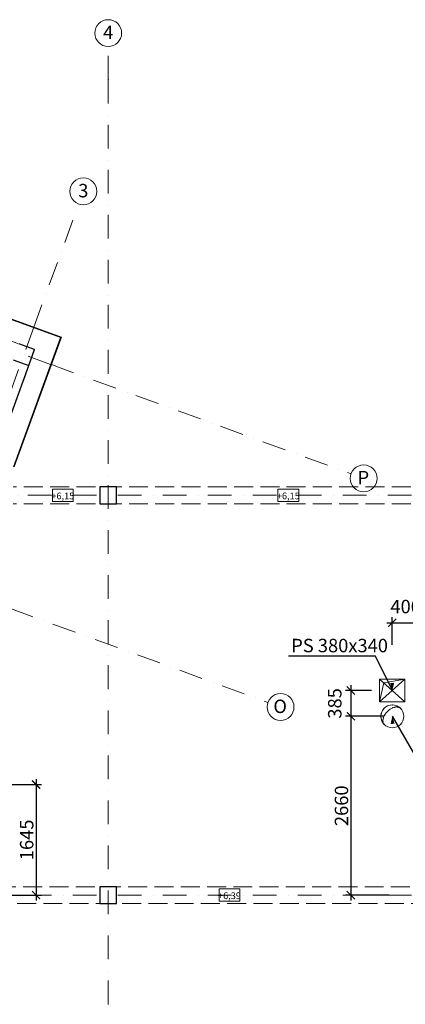
# Model space of a CAD drawing. Extents: x -59066 to 281928, y -554322 to -418964.
# Drawn here: x 1647 to 7390, y -532863 to -518210 of the extents above; entities that cross this region are included whole.
import ezdxf

# ---------------------------------------------------------------- set-up
doc = ezdxf.new("R2010")
doc.units = 0
doc.header["$LTSCALE"] = 20
doc.set_wipeout_variables(frame=1)
for name, pattern in [('KRAWĘDZIE UKRYTE', [97.805556, 70.555556, -27.25]), ('KROPKI I KRESKI', [167.569441, 88.194442, -44.097221, 0, -35.277778]), ('Wipeout_Contour', [5000, 0, -5000])]:
    doc.linetypes.add(name, pattern=pattern)
doc.layers.get('0').update_dxf_attribs({"color": 1, "linetype": 'CONTINUOUS'})
doc.layers.get('Defpoints').update_dxf_attribs({"linetype": 'CONTINUOUS'})
for name, color, linetype in [('AP_2D - WYPEŁNIENIE', 7, 'CONTINUOUS'), ('AP_BELKI - WIEŃCE', 7, 'CONTINUOUS'), ('AP_BELKI KONSTRUKCYJNE', 7, 'CONTINUOUS'), ('AP_istniejące_RZĘDNE - BELKI', 7, 'CONTINUOUS'), ('AP_OSIE_przebicia', 7, 'CONTINUOUS'), ('ap_przebicia', 6, 'CONTINUOUS'), ('AP_PRZEBICIA.wentylacja', 7, 'CONTINUOUS'), ('AP_RZĘDNE - BELKI', 7, 'CONTINUOUS'), ('AP_SŁUPY', 7, 'CONTINUOUS'), ('AP_ŚCIANY KONSTRUKCYJNE.ZEWN.', 7, 'CONTINUOUS')]:
    doc.layers.add(name, color=color, linetype=linetype)
doc.styles.add('ARIAL', font='arial.ttf', dxfattribs={"height": 0.8})
doc.styles.add('GENERATED_STYLE_1', font='arial.ttf')
doc.styles.add('romans_20', font='romans.shx', dxfattribs={"width": 0.8, "height": 20})
doc.styles.add('romans_200', font='romans.shx', dxfattribs={"width": 0.7, "height": 200})
doc.dimstyles.new('1_100 mm', dxfattribs={"dimtxt": 200, "dimasz": 120, "dimexe": 80, "dimexo": 120, "dimgap": 40, "dimtad": 1, "dimdec": 1, "dimrnd": 5, "dimdsep": 46, "dimtxsty": 'romans_200', "dimblk": 'ARCHTICK', "dimcen": -3, "dimdle": 80, "dimclrd": 6, "dimclre": 6, "dimclrt": 7, "dimadec": 0, "dimazin": 0, "dimtfac": 0.75, "dimtdec": 1, "dimtofl": 0, "dimtmove": 2, "dimatfit": 3, "dimldrblk": 'DOT', "dimfxl": 1, "dimtvp": 1, "dimtolj": 1, "dimtzin": 0, "dimarcsym": 0})

# ---------------------------------------------------------------- blocks, each defined once
blk = doc.blocks.new('_ARCHTICK')
at = {"color": 0, "linetype": 'ByBlock', "const_width": 0.15}
blk.add_lwpolyline([(-0.5, -0.5), (0.5, 0.5)], dxfattribs=at)
blk = doc.blocks.new('*D646')
at = {"layer": 'ap_przebicia', "color": 6, "lineweight": -2, "transparency": 16777216}
for p, q in [((6885, -528193), (6499, -528193)), ((6579, -528113), (6579, -528657)), ((7076, -528577), (6499, -528577))]:
    blk.add_line(p, q, dxfattribs=at)
at = {"layer": 'Defpoints', "color": 0, "transparency": 16777216}
for p in [(7005, -528193), (6579, -528577), (7196, -528577)]:
    blk.add_point(p, dxfattribs=at)
at = {"layer": 'ap_przebicia', "color": 6, "lineweight": -2, "transparency": 16777216, "xscale": 120, "yscale": 120, "zscale": 120}
for p, rotation in [((6579, -528193), 90), ((6579, -528577), 270)]:
    blk.add_blockref('_ARCHTICK', p, dxfattribs=dict(at, rotation=rotation))
at = {"layer": 'ap_przebicia', "color": 7, "transparency": 16777216, "insert": (6339, -528385), "char_height": 200, "attachment_point": 5, "rotation": 90, "style": 'romans_200'}
blk.add_mtext('\\A1;385', dxfattribs=at)
blk = doc.blocks.new('_Dot')
at = {"color": 0, "linetype": 'ByBlock', "lineweight": -2}
blk.add_line((-0.5, 0), (-1, 0), dxfattribs=at)
at = {"color": 0, "linetype": 'ByBlock', "const_width": 0.5}
blk.add_lwpolyline([(-0.25, 0, 1), (0.25, 0, 1)], format="xyb", close=True, dxfattribs=at)
blk = doc.blocks.new('*D647')
at = {"layer": 'ap_przebicia', "color": 6, "lineweight": -2, "transparency": 16777216}
for p, q in [((6579, -528497), (6579, -531318)), ((7076, -528577), (6499, -528577)), ((7150, -531238), (6499, -531238))]:
    blk.add_line(p, q, dxfattribs=at)
at = {"layer": 'Defpoints', "color": 0, "transparency": 16777216}
for p in [(7196, -528577), (6579, -531238), (7270, -531238)]:
    blk.add_point(p, dxfattribs=at)
at = {"layer": 'ap_przebicia', "color": 6, "lineweight": -2, "transparency": 16777216, "xscale": 120, "yscale": 120, "zscale": 120}
for p, rotation in [((6579, -528577), 90), ((6579, -531238), 270)]:
    blk.add_blockref('_ARCHTICK', p, dxfattribs=dict(at, rotation=rotation))
at = {"layer": 'ap_przebicia', "color": 7, "transparency": 16777216, "insert": (6439, -529908), "char_height": 200, "attachment_point": 5, "rotation": 90, "style": 'romans_200'}
blk.add_mtext('\\A1;2660', dxfattribs=at)
blk = doc.blocks.new('*D649')
at = {"layer": 'ap_przebicia', "color": 6, "lineweight": -2, "transparency": 16777216}
for p, q in [((7115, -527184), (7675, -527184)), ((7195, -527514), (7195, -527104)), ((7595, -527514), (7595, -527104))]:
    blk.add_line(p, q, dxfattribs=at)
at = {"layer": 'Defpoints', "color": 0, "transparency": 16777216}
for p in [(7595, -527184), (7195, -527634), (7595, -527634)]:
    blk.add_point(p, dxfattribs=at)
at = {"layer": 'ap_przebicia', "color": 6, "lineweight": -2, "transparency": 16777216, "xscale": 120, "yscale": 120, "zscale": 120, "rotation": 180}
blk.add_blockref('_ARCHTICK', (7195, -527184), dxfattribs=at)
at = {"layer": 'ap_przebicia', "color": 6, "lineweight": -2, "transparency": 16777216, "xscale": 120, "yscale": 120, "zscale": 120}
blk.add_blockref('_ARCHTICK', (7595, -527184), dxfattribs=at)
at = {"layer": 'ap_przebicia', "color": 7, "transparency": 16777216, "insert": (7395, -526944), "char_height": 200, "attachment_point": 5, "style": 'romans_200'}
blk.add_mtext('\\A1;400', dxfattribs=at)
blk = doc.blocks.new('*D651')
at = {"layer": 'ap_przebicia', "color": 6, "lineweight": -2, "transparency": 16777216}
for p, q in [((1891, -529513), (1891, -531318)), ((1286, -529593), (1971, -529593)), ((1286, -531238), (1971, -531238))]:
    blk.add_line(p, q, dxfattribs=at)
at = {"layer": 'Defpoints', "color": 0, "transparency": 16777216}
for p in [(1166, -529593), (1166, -531238), (1891, -531238)]:
    blk.add_point(p, dxfattribs=at)
at = {"layer": 'ap_przebicia', "color": 6, "lineweight": -2, "transparency": 16777216, "xscale": 120, "yscale": 120, "zscale": 120}
for p, rotation in [((1891, -529593), 90), ((1891, -531238), 270)]:
    blk.add_blockref('_ARCHTICK', p, dxfattribs=dict(at, rotation=rotation))
at = {"layer": 'ap_przebicia', "color": 7, "transparency": 16777216, "insert": (1751, -530416), "char_height": 200, "attachment_point": 5, "rotation": 90, "style": 'romans_200'}
blk.add_mtext('\\A1;1645', dxfattribs=at)

msp = doc.modelspace()

# ---------------------------------------------------------------- hatches: boundary and pattern name
at = {"layer": 'AP_2D - WYPEŁNIENIE', "linetype": 'Continuous', "lineweight": 9}
for points in [[(7194.98, -528193.09), (7224.55, -528081.01), (7164.55, -528081.24)], [(7196.18, -528577.07), (7170.83, -528690.18), (7230.77, -528687.7)]]:
    msp.add_hatch(color=124, dxfattribs=at).paths.add_polyline_path(points)

# ---------------------------------------------------------------- linework, layer by layer
at = {"layer": 'AP_BELKI - WIEŃCE', "color": 171, "linetype": 'KRAWĘDZIE UKRYTE', "lineweight": 9, "ltscale": 0.2}
for p, q in [((-4896, -520657.64), (1869.78, -523120.18)), ((1869.78, -523120.18), (1126.22, -525163.09))]:
    msp.add_line(p, q, dxfattribs=at)
at = {"layer": 'AP_BELKI KONSTRUKCYJNE', "color": 171, "linetype": 'KRAWĘDZIE UKRYTE', "lineweight": 9, "ltscale": 0.2}
for p, q in [((7469.98, -525163.09), (1549.98, -525163.09)), ((7469.98, -525413.09), (1549.98, -525413.09)), ((-1039.4, -531113.09), (13709.98, -531113.09)), ((-1130.39, -531363.09), (13709.98, -531363.09))]:
    msp.add_line(p, q, dxfattribs=at)
at = {"layer": 'AP_OSIE_przebicia', "color": 1, "linetype": 'KROPKI I KRESKI', "lineweight": 15, "ltscale": 0.2}
for p, q in [((2964.98, -519103.09), (2964.98, -518610.09)), ((2964.98, -519103.09), (2964.98, -545723.09)), ((-5784.48, -520467.28), (2118.33, -523343.67)), ((1858.35, -522786.12), (2525.97, -520951.84)), ((1858.35, -522786.12), (-6036.85, -544477.99)), ((2118.33, -523343.67), (6581.87, -524968.26)), ((880.22, -526745.35), (5343.76, -528369.95))]:
    msp.add_line(p, q, dxfattribs=at)
at = {"layer": 'AP_OSIE_przebicia', "color": 1, "linetype": 'Continuous', "lineweight": 15, "ltscale": 0.2}
for centre in [(2964.98, -518410.09), (2594.37, -520763.9), (6769.81, -525036.67), (5531.7, -528438.35)]:
    msp.add_circle(centre, 200, dxfattribs=at)
at = {"layer": 'AP_OSIE_przebicia', "color": 1, "linetype": 'KROPKI I KRESKI', "lineweight": 15, "ltscale": 0.2}
for p in [(2964.98, -519103.09), (2964.98, -519103.09), (1858.35, -522786.12), (1858.35, -522786.12), (2118.33, -523343.67), (2118.33, -523343.67)]:
    msp.add_point(p, dxfattribs=at)
at = {"layer": 'ap_przebicia'}
for points in [[(7200.01, -528190.54), (6946.77, -527684), (5651, -527684)], [(7196.18, -528577.07), (7583, -529244), (8629.44, -529244)]]:
    msp.add_lwpolyline(points, dxfattribs=at)
at = {"layer": 'AP_PRZEBICIA.wentylacja', "color": 124, "linetype": 'Continuous', "lineweight": 18, "ltscale": 0.2}
for p, q in [((7384.98, -528023.09), (7004.98, -528363.09)), ((7384.98, -528363.09), (7004.98, -528023.09)), ((7004.98, -528023.09), (7004.98, -528363.09)), ((7384.98, -528023.09), (7004.98, -528023.09)), ((7004.98, -528363.09), (7068.32, -528079.75)), ((7068.32, -528079.75), (7384.98, -528023.09)), ((7384.98, -528363.09), (7384.98, -528023.09)), ((7004.98, -528363.09), (7384.98, -528363.09)), ((7230.18, -528441.07), (7228.57, -528441.77)), ((7231.51, -528441), (7230.18, -528441.07)), ((7279.64, -528438.41), (7279.22, -528438.44)), ((7279.96, -528438.57), (7279.64, -528438.41)), ((7316.39, -528456.87), (7316.2, -528456.77)), ((7075.88, -528697.09), (7075.98, -528697.28))]:
    msp.add_line(p, q, dxfattribs=at)
msp.add_circle((7196.18, -528577.07), 170, dxfattribs=at)
for centre, radius, start, end in [((7196.18, -528577.07), 170, 90, 225), ((7307.4, -528688.22), 259.82, 113.979251, 150.736666), ((7196.18, -528577.07), 170, 45, 90), ((7283.82, -528648.83), 214.31, 104.941025, 112.498232), ((7283.82, -528648.83), 214.31, 101.034662, 104.127821), ((7262.04, -528554.75), 117.85, 86.846324, 99.397321), ((7261.13, -528538.1), 101.29, 79.713748, 85.815196), ((7261.13, -528538.1), 101.29, 73.533156, 79.289927), ((7270.63, -528502.87), 64.82, 45.336018, 72.761003), ((7191.28, -528643.71), 135.21, 172.80489, 182.493107), ((7143.1, -528644.61), 87.05, 183.277164, 197.062344), ((7211.3, -528648.49), 155.69, 161.137136, 171.980598), ((7132.3, -528646.55), 76.16, 198.053006, 214.766314), ((7296.63, -528681.5), 247.14, 150.87477, 160.290397), ((7121.73, -528651.27), 64.82, 216.664794, 224.981463)]:
    msp.add_arc(centre, radius, start, end, dxfattribs=at)
for p in [(7196.18, -528407.07), (7201.81, -528450.83), (7231.51, -528441), (7242.8, -528438.48), (7268.53, -528437.08), (7279.96, -528438.57), (7289.85, -528440.96), (7316.39, -528456.87), (7056.2, -528649.59), (7057.14, -528626.77), (7059.89, -528670.15), (7063.98, -528598.16), (7080.75, -528561.22), (7069.74, -528689.98), (7075.88, -528697.09)]:
    msp.add_point(p, dxfattribs=at)
at = {"layer": 'AP_SŁUPY', "color": 2, "linetype": 'Continuous', "lineweight": 30, "ltscale": 0.2}
for p, q in [((1869.78, -523120.18), (1634.86, -523034.67)), ((1784.28, -523355.1), (1869.78, -523120.18)), ((1549.35, -523269.6), (1784.28, -523355.1)), ((3089.98, -525163.09), (2839.98, -525163.09)), ((2839.98, -525163.09), (2839.98, -525413.09)), ((3089.98, -525413.09), (3089.98, -525163.09)), ((2839.98, -525413.09), (3089.98, -525413.09)), ((3089.98, -531113.09), (2839.98, -531113.09)), ((2839.98, -531113.09), (2839.98, -531363.09)), ((3089.98, -531363.09), (3089.98, -531113.09)), ((2839.98, -531363.09), (3089.98, -531363.09))]:
    msp.add_line(p, q, dxfattribs=at)
at = {"layer": 'AP_ŚCIANY KONSTRUKCYJNE.ZEWN.', "color": 8, "linetype": 'Continuous', "lineweight": 15, "ltscale": 0.2}
for p, q in [((2254.3, -522940.88), (-5075.31, -520273.12)), ((1554.67, -524863.09), (2254.3, -522940.88))]:
    msp.add_line(p, q, dxfattribs=at)
at = {"layer": 'AP_ŚCIANY KONSTRUKCYJNE.ZEWN.', "color": 40, "linetype": 'Continuous', "lineweight": 30, "ltscale": 0.2}
msp.add_line((1133.57, -525142.9), (1784.28, -523355.1), dxfattribs=at)
at = {"layer": 'AP_ŚCIANY KONSTRUKCYJNE.ZEWN.', "color": 40, "linetype": 'Continuous', "lineweight": 13, "ltscale": 0.2, "flags": 128}
for points in [[(2267.11, -522934.9), (-5081.28, -520260.3)], [(1565.31, -524863.09), (2267.11, -522934.9)]]:
    msp.add_lwpolyline(points, dxfattribs=at)

# ---------------------------------------------------------------- texts
at = {"layer": 'AP_OSIE_przebicia', "linetype": 'Continuous', "char_height": 200, "attachment_point": 4, "style": 'GENERATED_STYLE_1'}
for s, insert in [('\\A1;{\\fArial|b1|i0|c238|p38;\\C1;4}', (2889.1, -518398.66)), ('\\A1;{\\fArial|b1|i0|c238|p38;\\C1;3}', (2518.49, -520754.12)), ('\\A1;{\\fArial|b1|i0|c238|p38;\\C1;P}', (6678.38, -525025.24)), ('\\A1;{\\fArial|b1|i0|c238|p38;\\C1;O}', (5424.73, -528428.57))]:
    msp.add_mtext(s, dxfattribs=dict(at, insert=insert))
at = {"layer": 'ap_przebicia', "insert": (5690.68, -527424), "char_height": 200, "attachment_point": 1, "style": 'romans_20'}
msp.add_mtext_dynamic_manual_height_columns('{\\T0.8;PS 380x340}', width=1656.3191, gutter_width=100, heights=[0], dxfattribs=at)

# ---------------------------------------------------------------- dimensions: what is measured, and where the dimension line sits
at = {"layer": 'ap_przebicia'}
dim = msp.add_linear_dim(base=(7594.98, -527184), p1=(7194.98, -527634.09), p2=(7594.98, -527634.09), dimstyle='1_100 mm', dxfattribs=at)
dim.commit()
dim.dimension.update_dxf_attribs({"geometry": '*D649', "text_midpoint": (7394.98, -526944)})
for base, p1, p2, picture, middle in [((6579, -528577.07), (7004.98, -528193.09), (7196.18, -528577.07), '*D646', (6339, -528385.08)), ((6579, -531238.09), (7196.18, -528577.07), (7270, -531238.09), '*D647', (6439, -529907.58)), ((1891, -531238.09), (1165.98, -529593.09), (1165.98, -531238.09), '*D651', (1751, -530415.59))]:
    dim = msp.add_linear_dim(base=base, p1=p1, p2=p2, angle=90, dimstyle='1_100 mm', dxfattribs=at)
    dim.commit()
    dim.dimension.update_dxf_attribs({"geometry": picture, "text_midpoint": middle})

# ---------------------------------------------------------------- next in the draw order: wipeouts: each hides what was drawn before it
at = {"color": 254, "linetype": 'Wipeout_Contour', "lineweight": 0, "ltscale": 21591.821958}
msp.add_wipeout([(2133.54, -525380.44), (2445.3, -525380.44), (2445.3, -525195.73), (2133.54, -525195.73)], dxfattribs=at).dxf.layer = 'AP_2D - WYPEŁNIENIE'
at = {"color": 254, "linetype": 'Wipeout_Contour', "lineweight": 0, "ltscale": 22146.29307}
msp.add_wipeout([(5491.6, -525380.44), (5803.36, -525380.44), (5803.36, -525195.73), (5491.6, -525195.73)], dxfattribs=at).dxf.layer = 'AP_2D - WYPEŁNIENIE'
at = {"color": 254, "linetype": 'Wipeout_Contour', "lineweight": 0, "ltscale": 24170.63556}
msp.add_wipeout([(4615.92, -531330.44), (4927.68, -531330.44), (4927.68, -531145.73), (4615.92, -531145.73)], dxfattribs=at).dxf.layer = 'AP_2D - WYPEŁNIENIE'

# ---------------------------------------------------------------- next in the draw order: linework, layer by layer
at = {"layer": 'AP_OSIE_przebicia', "color": 1, "linetype": 'KROPKI I KRESKI', "lineweight": 15, "ltscale": 0.2}
for p, q in [((-12980.02, -525288.09), (68299.98, -525288.09)), ((-12980.02, -531238.09), (68299.98, -531238.09))]:
    msp.add_line(p, q, dxfattribs=at)
at = {"layer": 'AP_RZĘDNE - BELKI', "color": 230, "linetype": 'Continuous', "lineweight": 13, "ltscale": 0.2}
for p, q in [((2445.3, -525195.73), (2133.54, -525195.73)), ((2133.54, -525195.73), (2133.54, -525380.44)), ((2445.3, -525380.44), (2445.3, -525195.73)), ((5803.36, -525195.73), (5491.6, -525195.73)), ((5491.6, -525195.73), (5491.6, -525380.44)), ((5803.36, -525380.44), (5803.36, -525195.73)), ((2133.54, -525380.44), (2445.3, -525380.44)), ((5491.6, -525380.44), (5803.36, -525380.44)), ((4927.68, -531145.73), (4615.92, -531145.73)), ((4615.92, -531145.73), (4615.92, -531330.44)), ((4927.68, -531330.44), (4927.68, -531145.73)), ((4615.92, -531330.44), (4927.68, -531330.44))]:
    msp.add_line(p, q, dxfattribs=at)

# ---------------------------------------------------------------- next in the draw order: texts
at = {"layer": 'AP_istniejące_RZĘDNE - BELKI', "linetype": 'Continuous', "char_height": 100, "attachment_point": 5, "style": 'ARIAL'}
for s, insert in [('\\A1;{\\fArial Narrow Europa Środkowa|b0|i0|c0|p34;\\C230;+6,15}', (2289.42, -525297.32)), ('\\A1;{\\fArial Narrow Europa Środkowa|b0|i0|c0|p34;\\C230;+6,15}', (5647.48, -525297.32)), ('\\A1;{\\fArial Narrow Europa Środkowa|b0|i0|c0|p34;\\C230;+6,39}', (4771.8, -531247.32))]:
    msp.add_mtext(s, dxfattribs=dict(at, insert=insert))

doc.saveas('drawing.dxf')
